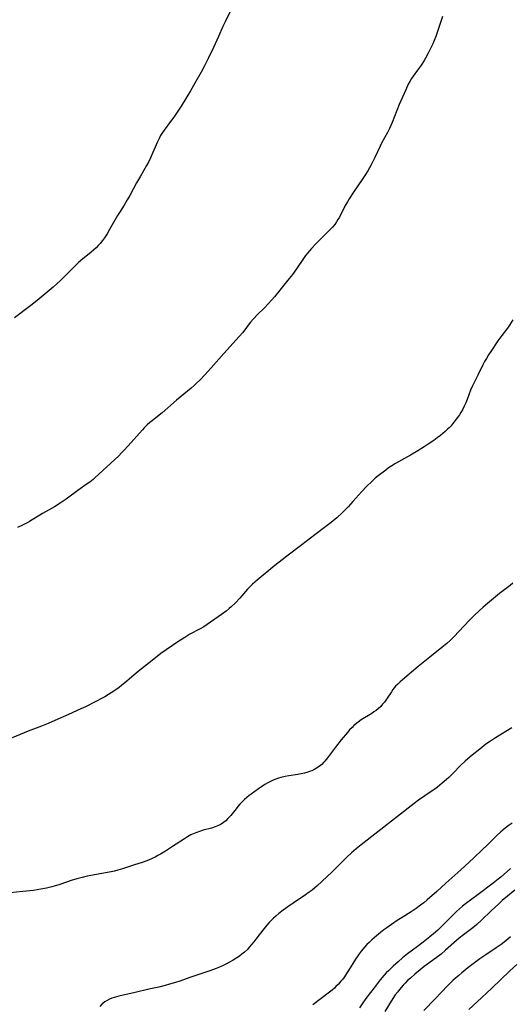
# Model space of a CAD drawing. Units: inches. Extents: x 2038983 to 2044440, y 210911 to 216335.
# Drawn here: x 2039276 to 2039385, y 213686 to 213906 of the extents above; entities that cross this region are included whole.
import ezdxf

# ---------------------------------------------------------------- set-up
doc = ezdxf.new("R2010")
doc.units = ezdxf.units.IN
doc.header["$MEASUREMENT"] = 0
doc.layers.add('c_29_T13S_R18E', color=210, linetype='Continuous')

msp = doc.modelspace()

# ---------------------------------------------------------------- linework, layer by layer
at = {"layer": 'c_29_T13S_R18E'}
for points, elevation in [([(2039385.55, 213838.98), (2039384.83, 213837.85), (2039384.35, 213837.17), (2039383.08, 213835.5), (2039382.2, 213834.29), (2039380.63, 213831.96), (2039380.13, 213831.19), (2039379.66, 213830.4), (2039379.27, 213829.72), (2039378.87, 213828.94), (2039377.76, 213826.68), (2039376.54, 213824.29), (2039376.13, 213823.3), (2039375.37, 213821.21), (2039375.06, 213820.47), (2039374.73, 213819.74), (2039374.33, 213818.95), (2039373.97, 213818.31), (2039373.66, 213817.81), (2039373.24, 213817.21), (2039372.43, 213816.15), (2039371.7, 213815.29), (2039371.36, 213814.92), (2039371.01, 213814.57), (2039370.5, 213814.09), (2039369.97, 213813.63), (2039369.42, 213813.19), (2039368.68, 213812.63), (2039367.92, 213812.09), (2039366.7, 213811.24), (2039365.82, 213810.65), (2039364.36, 213809.74), (2039362.77, 213808.82), (2039359.38, 213806.91), (2039358.58, 213806.43), (2039357.85, 213805.94), (2039357.21, 213805.48), (2039355.5, 213804.16), (2039354.88, 213803.65), (2039354.17, 213803.01), (2039352.91, 213801.77), (2039351.89, 213800.7), (2039349.9, 213798.46), (2039348.81, 213797.26), (2039347.57, 213796.01), (2039346.31, 213794.84), (2039345.02, 213793.74), (2039343.88, 213792.85), (2039341.4, 213791.01), (2039338.51, 213788.77), (2039335.16, 213786.28), (2039334.09, 213785.46), (2039332.44, 213784.14), (2039328.52, 213780.89), (2039327.52, 213780.02), (2039326.95, 213779.47), (2039326.41, 213778.9), (2039324.64, 213776.89), (2039323.66, 213775.84), (2039322.73, 213774.95), (2039322.25, 213774.53), (2039321.62, 213774), (2039320.61, 213773.24), (2039319.86, 213772.71), (2039317.38, 213770.99), (2039316.63, 213770.5), (2039315.83, 213770.03), (2039313.54, 213768.8), (2039312.38, 213768.11), (2039310.83, 213767.09), (2039307.05, 213764.49), (2039305.85, 213763.58), (2039302.02, 213760.53), (2039301, 213759.68), (2039299.46, 213758.32), (2039298.3, 213757.37), (2039297.71, 213756.93), (2039296.54, 213756.1), (2039295.39, 213755.37), (2039294.55, 213754.88), (2039291.95, 213753.48), (2039290.82, 213752.89), (2039290.22, 213752.59), (2039289.23, 213752.13), (2039286.46, 213750.93), (2039283.38, 213749.53), (2039281.91, 213748.9), (2039280.39, 213748.29), (2039277.47, 213747.17), (2039273.86, 213745.71)], 934), ([(2039385.58, 213780.24), (2039384.96, 213779.7), (2039384.67, 213779.46), (2039382.59, 213777.88), (2039379.88, 213775.66), (2039378.92, 213774.83), (2039377.12, 213773.15), (2039375.87, 213771.94), (2039374.68, 213770.72), (2039372.37, 213768.22), (2039371.56, 213767.42), (2039370.83, 213766.75), (2039369.73, 213765.84), (2039367.04, 213763.7), (2039364.45, 213761.59), (2039360.96, 213758.67), (2039360.4, 213758.19), (2039359.88, 213757.69), (2039359.42, 213757.2), (2039359.11, 213756.83), (2039358.82, 213756.45), (2039358.47, 213755.94), (2039357.51, 213754.51), (2039356.9, 213753.65), (2039356.51, 213753.17), (2039356.1, 213752.71), (2039355.52, 213752.17), (2039355.05, 213751.8), (2039354.58, 213751.47), (2039354.09, 213751.15), (2039351.75, 213749.7), (2039351.07, 213749.22), (2039350.42, 213748.7), (2039350.1, 213748.42), (2039349.69, 213748.03), (2039349.16, 213747.46), (2039348.65, 213746.88), (2039347.29, 213745.26), (2039346, 213743.62), (2039344.21, 213741.19), (2039343.62, 213740.46), (2039343.36, 213740.18), (2039342.94, 213739.77), (2039342.39, 213739.32), (2039341.8, 213738.92), (2039341.15, 213738.55), (2039340.69, 213738.34), (2039340.21, 213738.15), (2039339.85, 213738.03), (2039339.12, 213737.82), (2039338.37, 213737.65), (2039337.61, 213737.51), (2039335.57, 213737.2), (2039334.75, 213737.06), (2039333.78, 213736.83), (2039333.29, 213736.68), (2039332.69, 213736.48), (2039332.11, 213736.24), (2039331.62, 213736.01), (2039330.93, 213735.65), (2039330.26, 213735.25), (2039329.53, 213734.77), (2039328.8, 213734.27), (2039327.19, 213733.13), (2039326.72, 213732.78), (2039326.2, 213732.35), (2039325.69, 213731.9), (2039325.18, 213731.41), (2039324.7, 213730.9), (2039324.25, 213730.39), (2039323.82, 213729.87), (2039322.63, 213728.36), (2039322, 213727.65), (2039321.52, 213727.19), (2039321, 213726.78), (2039320.48, 213726.43), (2039319.93, 213726.14), (2039319.13, 213725.8), (2039318.34, 213725.54), (2039316.5, 213725.04), (2039315.65, 213724.78), (2039314.87, 213724.51), (2039314.11, 213724.19), (2039313.72, 213724), (2039313, 213723.6), (2039312.29, 213723.17), (2039309.67, 213721.45), (2039308.05, 213720.41), (2039306.94, 213719.72), (2039306.38, 213719.39), (2039305.74, 213719.04), (2039305.08, 213718.72), (2039304.29, 213718.38), (2039303.12, 213717.96), (2039300.94, 213717.26), (2039298.5, 213716.43), (2039297.44, 213716.12), (2039296.69, 213715.94), (2039295.93, 213715.77), (2039294.71, 213715.55), (2039291.87, 213715.05), (2039290.61, 213714.8), (2039289.46, 213714.53), (2039288.29, 213714.22), (2039287.03, 213713.85), (2039285.97, 213713.49), (2039284.52, 213712.97), (2039283.26, 213712.56), (2039282.7, 213712.4), (2039281.55, 213712.12), (2039280.3, 213711.87), (2039278.62, 213711.62), (2039276.28, 213711.35), (2039273.45, 213711.1)], 932), ([(2039385.35, 213747.93), (2039381.66, 213745.66), (2039380.55, 213744.95), (2039379.53, 213744.24), (2039378.19, 213743.19), (2039376.47, 213741.81), (2039375.54, 213741.03), (2039374.95, 213740.51), (2039373.99, 213739.59), (2039372.15, 213737.7), (2039371.29, 213736.84), (2039370.77, 213736.36), (2039369.83, 213735.54), (2039368.77, 213734.71), (2039368.13, 213734.24), (2039367.36, 213733.69), (2039364.54, 213731.74), (2039363.54, 213731), (2039351.72, 213721.77), (2039350.65, 213720.91), (2039350.09, 213720.45), (2039349.55, 213719.98), (2039348.54, 213719.04), (2039346.04, 213716.53), (2039345.16, 213715.67), (2039341.9, 213712.68), (2039340.78, 213711.7), (2039340.15, 213711.2), (2039339.34, 213710.61), (2039336.77, 213708.96), (2039335.36, 213707.99), (2039334.32, 213707.22), (2039333.39, 213706.48), (2039332.69, 213705.89), (2039332.16, 213705.41), (2039331.64, 213704.92), (2039331.17, 213704.43), (2039330.67, 213703.87), (2039329.78, 213702.76), (2039328.49, 213701.06), (2039327.77, 213700.13), (2039326.77, 213698.93), (2039326.34, 213698.45), (2039325.72, 213697.85), (2039325.14, 213697.36), (2039324.58, 213696.94), (2039324.01, 213696.56), (2039323.18, 213696.04), (2039322.39, 213695.59), (2039321.68, 213695.22), (2039320.92, 213694.85), (2039320.14, 213694.5), (2039319.38, 213694.18), (2039317.95, 213693.65), (2039313.49, 213692.18), (2039311.25, 213691.38), (2039310.34, 213691.08), (2039308.99, 213690.67), (2039308, 213690.4), (2039306.56, 213690.05), (2039304.37, 213689.55), (2039301.29, 213688.82), (2039297.7, 213688.01), (2039296.66, 213687.73), (2039296.11, 213687.55), (2039295.59, 213687.34), (2039295.07, 213687.08), (2039294.58, 213686.78), (2039293.97, 213686.29), (2039293.42, 213685.71)], 930), ([(2039385.45, 213726.66), (2039384.53, 213726.01), (2039383.83, 213725.49), (2039382.87, 213724.69), (2039381.96, 213723.85), (2039379.85, 213721.74), (2039378.82, 213720.75), (2039376.77, 213718.81), (2039373.96, 213716.21), (2039370.63, 213713.23), (2039368.63, 213711.41), (2039366.47, 213709.51), (2039365.72, 213708.89), (2039364.99, 213708.31), (2039364.02, 213707.62), (2039362.89, 213706.88), (2039360.86, 213705.6), (2039359.74, 213704.88), (2039358.5, 213704.04), (2039357.42, 213703.28), (2039356.76, 213702.79), (2039356.07, 213702.24), (2039355.12, 213701.46), (2039354.14, 213700.61), (2039353.53, 213700.03), (2039353.03, 213699.53), (2039352.55, 213699), (2039351.75, 213698.04), (2039351.29, 213697.44), (2039350.85, 213696.82), (2039350.49, 213696.28), (2039348.91, 213693.71), (2039348.48, 213693.05), (2039348.01, 213692.36), (2039347.62, 213691.84), (2039347.21, 213691.33), (2039346.68, 213690.73), (2039346.11, 213690.15), (2039345.77, 213689.82), (2039345.25, 213689.37), (2039344.68, 213688.91), (2039340.92, 213686.11)], 928), ([(2039385.99, 213711.66), (2039384.39, 213710.37), (2039383.22, 213709.35), (2039382.46, 213708.65), (2039380.73, 213707.03), (2039378.61, 213704.98), (2039377.5, 213703.98), (2039377.04, 213703.6), (2039376.34, 213703.05), (2039374.56, 213701.71), (2039373.58, 213700.94), (2039373.01, 213700.45), (2039370.54, 213698.25), (2039369.57, 213697.42), (2039368.46, 213696.56), (2039366.27, 213695), (2039365.78, 213694.63), (2039364.87, 213693.91), (2039363.67, 213692.91), (2039362.71, 213692.06), (2039362.09, 213691.48), (2039361.56, 213690.95), (2039361.1, 213690.46), (2039360.26, 213689.48), (2039359.88, 213689.01), (2039359.35, 213688.28), (2039358.44, 213686.91), (2039356.98, 213684.57)], 924), ([(2039385.01, 213701.26), (2039384.43, 213700.72), (2039384, 213700.36), (2039382.95, 213699.55), (2039381.83, 213698.77), (2039379.54, 213697.27), (2039378.22, 213696.33), (2039375.56, 213694.32), (2039374.16, 213693.21), (2039373.5, 213692.66), (2039372.77, 213692.01), (2039372.2, 213691.48), (2039371.02, 213690.32), (2039368.23, 213687.39), (2039365.74, 213684.84)], 922), ([(2039386.44, 213695.05), (2039384.92, 213693.64), (2039380.8, 213689.73), (2039377.58, 213686.76), (2039375.76, 213685.06)], 920)]:
    msp.add_lwpolyline(points, dxfattribs=dict(at, elevation=elevation))
for points in [[(2039323.59, 213910.11, 938), (2039321.37, 213905.55, 938), (2039320.9, 213904.5, 938), (2039319.93, 213902.24, 938), (2039318.8, 213899.78, 938), (2039317.69, 213897.47, 938), (2039316.81, 213895.72, 938), (2039316.06, 213894.33, 938), (2039314.66, 213891.88, 938), (2039313.64, 213890.17, 938), (2039311.54, 213886.74, 938), (2039310.81, 213885.59, 938), (2039309.93, 213884.29, 938), (2039309.19, 213883.27, 938), (2039307.76, 213881.38, 938), (2039307.38, 213880.82, 938), (2039306.97, 213880.14, 938), (2039306.71, 213879.66, 938), (2039306.21, 213878.62, 938), (2039305.75, 213877.56, 938), (2039305.2, 213876.2, 938), (2039304.83, 213875.32, 938), (2039304.36, 213874.36, 938), (2039303.86, 213873.43, 938), (2039302.49, 213871.12, 938), (2039301.63, 213869.63, 938), (2039300.11, 213866.73, 938), (2039299.56, 213865.77, 938), (2039298.86, 213864.64, 938), (2039297.8, 213862.98, 938), (2039297.39, 213862.31, 938), (2039295.62, 213859.17, 938), (2039295.05, 213858.21, 938), (2039294.76, 213857.77, 938), (2039294.48, 213857.35, 938), (2039294.01, 213856.7, 938), (2039293.51, 213856.08, 938), (2039293.06, 213855.57, 938), (2039292.59, 213855.08, 938), (2039292.05, 213854.57, 938), (2039291.48, 213854.09, 938), (2039290.29, 213853.17, 938), (2039289.62, 213852.64, 938), (2039288.71, 213851.84, 938), (2039287.78, 213850.95, 938), (2039285.73, 213848.83, 938), (2039284.67, 213847.82, 938), (2039283.02, 213846.32, 938), (2039281.71, 213845.19, 938), (2039279.93, 213843.72, 938), (2039278.71, 213842.73, 938), (2039278.07, 213842.23, 938), (2039274.4, 213839.49, 938)], [(2039369.85, 213906.72, 936), (2039369.15, 213904.48, 936), (2039368.63, 213902.93, 936), (2039368.38, 213902.24, 936), (2039368.04, 213901.4, 936), (2039367.7, 213900.63, 936), (2039367.13, 213899.42, 936), (2039366.68, 213898.55, 936), (2039366.08, 213897.46, 936), (2039365.75, 213896.89, 936), (2039365.4, 213896.33, 936), (2039364.93, 213895.62, 936), (2039364.3, 213894.72, 936), (2039363.33, 213893.41, 936), (2039362.95, 213892.87, 936), (2039362.57, 213892.23, 936), (2039362.24, 213891.63, 936), (2039361.66, 213890.38, 936), (2039360.24, 213887.11, 936), (2039358.62, 213883.09, 936), (2039358.05, 213881.75, 936), (2039357.58, 213880.82, 936), (2039356.3, 213878.48, 936), (2039355.97, 213877.81, 936), (2039354.8, 213875.23, 936), (2039353.96, 213873.6, 936), (2039353.22, 213872.27, 936), (2039352.56, 213871.22, 936), (2039351.98, 213870.34, 936), (2039350.01, 213867.51, 936), (2039349.06, 213866.02, 936), (2039348.68, 213865.39, 936), (2039348.19, 213864.51, 936), (2039346.86, 213861.96, 936), (2039346.55, 213861.4, 936), (2039346.22, 213860.86, 936), (2039345.82, 213860.29, 936), (2039345.32, 213859.71, 936), (2039344.95, 213859.3, 936), (2039341.62, 213855.97, 936), (2039340.65, 213854.94, 936), (2039340.2, 213854.43, 936), (2039339.81, 213853.94, 936), (2039339.34, 213853.34, 936), (2039338.89, 213852.72, 936), (2039337.32, 213850.43, 936), (2039336.39, 213849.14, 936), (2039335.65, 213848.21, 936), (2039334.16, 213846.39, 936), (2039332.4, 213844.17, 936), (2039331.8, 213843.46, 936), (2039331, 213842.57, 936), (2039330.15, 213841.71, 936), (2039328.58, 213840.17, 936), (2039327.68, 213839.23, 936), (2039327, 213838.41, 936), (2039325.3, 213836.18, 936), (2039324.53, 213835.27, 936), (2039321.09, 213831.5, 936), (2039318.3, 213828.28, 936), (2039316.88, 213826.7, 936), (2039315.84, 213825.62, 936), (2039314.93, 213824.76, 936), (2039314.46, 213824.34, 936), (2039313.81, 213823.78, 936), (2039310.55, 213821.07, 936), (2039307.36, 213818.26, 936), (2039306.7, 213817.73, 936), (2039305.13, 213816.49, 936), (2039304.6, 213816.06, 936), (2039304, 213815.54, 936), (2039303.35, 213814.91, 936), (2039302.93, 213814.48, 936), (2039299.72, 213810.91, 936), (2039298.77, 213809.84, 936), (2039298.26, 213809.29, 936), (2039297.65, 213808.67, 936), (2039295.01, 213806.18, 936), (2039292.29, 213803.71, 936), (2039291.91, 213803.39, 936), (2039291.17, 213802.79, 936), (2039290.41, 213802.22, 936), (2039288.56, 213800.92, 936), (2039286.25, 213799.2, 936), (2039285.71, 213798.81, 936), (2039284.57, 213798.06, 936), (2039283.3, 213797.28, 936), (2039280.62, 213795.77, 936), (2039280.05, 213795.42, 936), (2039278.37, 213794.33, 936), (2039277.73, 213793.95, 936), (2039277.22, 213793.66, 936), (2039276.04, 213793.08, 936), (2039275.04, 213792.63, 936)], [(2039385.04, 213716.52, 926), (2039382.87, 213714.61, 926), (2039382.26, 213714.1, 926), (2039381.16, 213713.23, 926), (2039377.83, 213710.7, 926), (2039374.98, 213708.6, 926), (2039374.32, 213708.08, 926), (2039373.68, 213707.55, 926), (2039373, 213706.93, 926), (2039372.4, 213706.34, 926), (2039370.87, 213704.76, 926), (2039369.82, 213703.71, 926), (2039368.82, 213702.76, 926), (2039367.9, 213701.95, 926), (2039367.07, 213701.26, 926), (2039365.54, 213700.04, 926), (2039364.32, 213699.11, 926), (2039362.07, 213697.46, 926), (2039360.96, 213696.59, 926), (2039359.96, 213695.71, 926), (2039358.86, 213694.71, 926), (2039357.87, 213693.78, 926), (2039357.33, 213693.24, 926), (2039356.78, 213692.64, 926), (2039355.96, 213691.65, 926), (2039354.63, 213689.91, 926), (2039352.96, 213687.77, 926), (2039352.6, 213687.28, 926), (2039352.09, 213686.55, 926), (2039351.37, 213685.43, 926)]]:
    msp.add_polyline3d(points, dxfattribs=at)

doc.saveas('drawing.dxf')
